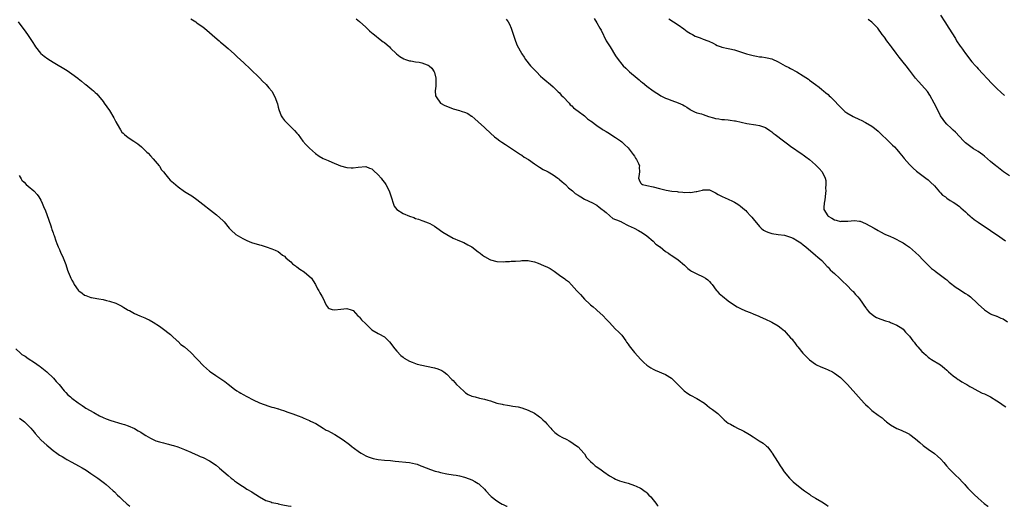
# Model space of a CAD drawing. Units: inches. Extents: x 2523000 to 2526000, y 1551000 to 1554000.
# Drawn here: x 2524350 to 2524665, y 1551000 to 1551156 of the extents above; entities that cross this region are included whole.
import ezdxf

# ---------------------------------------------------------------- set-up
doc = ezdxf.new("R2010")
doc.units = ezdxf.units.IN
doc.header["$MEASUREMENT"] = 0
doc.layers.add('LD25231551_10ft', color=132, linetype='Continuous')

msp = doc.modelspace()

# ---------------------------------------------------------------- linework, layer by layer
at = {"layer": 'LD25231551_10ft'}
for points, elevation in [([(2524349.8, 1551155), (2524351, 1551153.47), (2524352.04, 1551152.04), (2524353, 1551150.68), (2524354.45, 1551148.45), (2524355, 1551147.57), (2524355.37, 1551147), (2524356.94, 1551145), (2524357, 1551144.94), (2524358.06, 1551144.06), (2524359.24, 1551143.24), (2524361, 1551142.15), (2524365.47, 1551139.47), (2524367, 1551138.44), (2524368.86, 1551137), (2524369, 1551136.87), (2524370.05, 1551136.05), (2524371, 1551135.24), (2524371.4, 1551135), (2524373.38, 1551133.38), (2524373.9, 1551133), (2524374.45, 1551132.45), (2524375, 1551131.98), (2524377, 1551129.53), (2524377.36, 1551129), (2524379, 1551126.7), (2524380.37, 1551124.37), (2524381.03, 1551123), (2524382.17, 1551121), (2524382.5, 1551120.5), (2524383, 1551119.79), (2524383.38, 1551119.38), (2524383.78, 1551119), (2524385, 1551117.99), (2524386.84, 1551116.84), (2524388.04, 1551116.04), (2524389.3, 1551115), (2524391, 1551113.39), (2524391.38, 1551113), (2524392.13, 1551112.13), (2524393, 1551111.2), (2524394.9, 1551109), (2524395, 1551108.86), (2524395.69, 1551107.69), (2524396.31, 1551107), (2524397, 1551106.1), (2524397.91, 1551105), (2524398.42, 1551104.42), (2524399, 1551103.97), (2524399.48, 1551103.48), (2524401, 1551102.22), (2524403, 1551100.73), (2524404.1, 1551100.1), (2524405.33, 1551099.33), (2524407, 1551098.2), (2524413.3, 1551093.3), (2524414.37, 1551092.37), (2524415.39, 1551091.39), (2524415.73, 1551091), (2524417.33, 1551089), (2524418.14, 1551088.14), (2524419.19, 1551087.19), (2524419.46, 1551087), (2524421.67, 1551085.67), (2524423, 1551085.09), (2524424.48, 1551084.48), (2524427, 1551083.67), (2524427.54, 1551083.54), (2524429.2, 1551083), (2524431, 1551082.39), (2524432.04, 1551081.96), (2524433, 1551081.54), (2524433.65, 1551081), (2524434.4, 1551080.4), (2524435, 1551080.04), (2524435.5, 1551079.5), (2524436.04, 1551079), (2524437, 1551078.19), (2524437.62, 1551077.62), (2524438.52, 1551077), (2524438.76, 1551076.76), (2524439, 1551076.6), (2524439.91, 1551075.91), (2524441.37, 1551075), (2524443.62, 1551073), (2524444.17, 1551072.17), (2524444.97, 1551071), (2524445.62, 1551069.62), (2524446.02, 1551069), (2524446.35, 1551068.35), (2524447, 1551067.2), (2524447.06, 1551067.06), (2524447.11, 1551067), (2524447.25, 1551066.75), (2524448.37, 1551064.37), (2524449, 1551063.52), (2524449.27, 1551063.27), (2524450.26, 1551063), (2524451, 1551062.83), (2524453, 1551063.08), (2524455, 1551063.29), (2524455.24, 1551063.24), (2524456.02, 1551063), (2524457, 1551062.66), (2524458.52, 1551061), (2524458.76, 1551060.75), (2524459, 1551060.57), (2524459.7, 1551059.71), (2524461, 1551058.35), (2524463, 1551056.46), (2524465, 1551055.31), (2524465.22, 1551055.22), (2524467, 1551054.26), (2524468.31, 1551053), (2524468.65, 1551052.65), (2524470.36, 1551050.36), (2524471, 1551049.63), (2524472.26, 1551048.26), (2524473, 1551047.68), (2524473.37, 1551047.37), (2524475, 1551046.44), (2524475.85, 1551046.15), (2524477, 1551045.66), (2524477.5, 1551045.5), (2524479, 1551045.17), (2524482.47, 1551044.47), (2524483, 1551044.3), (2524484.05, 1551044.05), (2524485.42, 1551043.42), (2524485.99, 1551043), (2524487, 1551042.31), (2524488.61, 1551040.61), (2524489, 1551040.25), (2524489.57, 1551039.57), (2524490.09, 1551039), (2524491, 1551038.08), (2524492.6, 1551036.6), (2524493, 1551036.32), (2524493.83, 1551035.83), (2524495, 1551035.28), (2524496.09, 1551035), (2524497.38, 1551034.62), (2524499, 1551034.29), (2524500.05, 1551033.95), (2524501, 1551033.71), (2524503, 1551033.05), (2524504.65, 1551032.65), (2524505, 1551032.55), (2524506.36, 1551032.36), (2524507, 1551032.22), (2524508.1, 1551032.1), (2524509.79, 1551031.79), (2524511, 1551031.51), (2524513, 1551030.77), (2524515, 1551029.76), (2524516.22, 1551029), (2524516.67, 1551028.67), (2524517, 1551028.45), (2524517.72, 1551027.72), (2524518.46, 1551027), (2524519, 1551026.43), (2524520.24, 1551025), (2524520.57, 1551024.57), (2524521, 1551024.19), (2524521.58, 1551023.58), (2524522.42, 1551023), (2524523, 1551022.58), (2524523.83, 1551022.17), (2524525.34, 1551021.34), (2524526.09, 1551021), (2524527, 1551020.46), (2524527.83, 1551019.83), (2524529.04, 1551019), (2524530.82, 1551017), (2524531, 1551016.75), (2524531.67, 1551015.67), (2524532.32, 1551015), (2524533, 1551014.36), (2524533.66, 1551013.66), (2524534.48, 1551013), (2524534.79, 1551012.79), (2524535.95, 1551011.95), (2524537.22, 1551011), (2524539, 1551009.78), (2524540.4, 1551009), (2524541, 1551008.68), (2524542.2, 1551008.2), (2524543, 1551007.96), (2524543.72, 1551007.72), (2524545, 1551007.37), (2524547, 1551006.71), (2524547.58, 1551006.42), (2524549, 1551005.76), (2524549.47, 1551005.47), (2524550.15, 1551005), (2524550.62, 1551004.62), (2524551, 1551004.29), (2524551.61, 1551003.61), (2524552.23, 1551003), (2524553, 1551002.08), (2524553.88, 1551001), (2524554.32, 1551000.32), (2524554.59, 1551000)], 7070), ([(2524405, 1551156.02), (2524406.64, 1551155), (2524407, 1551154.76), (2524409, 1551153.32), (2524409.42, 1551153), (2524413.49, 1551149.49), (2524414.09, 1551149), (2524414.58, 1551148.58), (2524415, 1551148.25), (2524415.65, 1551147.65), (2524417, 1551146.5), (2524419, 1551144.69), (2524419.87, 1551143.87), (2524421.97, 1551141.97), (2524424.04, 1551140.04), (2524427.09, 1551137), (2524428.02, 1551136.02), (2524429, 1551135.15), (2524429.14, 1551135), (2524429.97, 1551133.97), (2524431, 1551132.83), (2524431.92, 1551131), (2524432.78, 1551128.78), (2524433, 1551127.79), (2524433.16, 1551127), (2524433.91, 1551125), (2524434.36, 1551124.36), (2524435, 1551123.47), (2524435.41, 1551123), (2524437, 1551121.42), (2524437.49, 1551121), (2524438.26, 1551120.26), (2524439, 1551119.42), (2524439.21, 1551119.21), (2524439.39, 1551119), (2524440.9, 1551116.9), (2524441.82, 1551115.82), (2524442.6, 1551115), (2524443, 1551114.63), (2524444.94, 1551112.94), (2524446.1, 1551112.1), (2524447.36, 1551111.36), (2524449, 1551110.66), (2524450.18, 1551110.18), (2524452.99, 1551109.01), (2524455, 1551108.41), (2524456.37, 1551108.37), (2524457, 1551108.32), (2524458.59, 1551108.59), (2524461, 1551108.8), (2524462.25, 1551108.25), (2524463, 1551107.97), (2524463.47, 1551107.47), (2524465, 1551106.12), (2524465.93, 1551105), (2524466.4, 1551104.4), (2524467, 1551103.65), (2524467.47, 1551103), (2524468.51, 1551101), (2524468.62, 1551100.62), (2524469.31, 1551098.69), (2524469.79, 1551097), (2524470.09, 1551096.09), (2524470.97, 1551094.97), (2524473, 1551093.66), (2524475, 1551092.85), (2524476.41, 1551092.41), (2524477, 1551092.13), (2524477.87, 1551091.87), (2524479, 1551091.47), (2524479.33, 1551091.33), (2524481, 1551090.76), (2524481.52, 1551090.48), (2524483, 1551089.65), (2524484.55, 1551088.55), (2524485, 1551088.27), (2524485.74, 1551087.74), (2524487, 1551086.95), (2524489, 1551085.86), (2524491.03, 1551085), (2524492.39, 1551084.39), (2524493.73, 1551083.73), (2524495, 1551083), (2524497, 1551081.45), (2524497.63, 1551081), (2524498.41, 1551080.41), (2524499, 1551079.92), (2524500.75, 1551079), (2524501, 1551078.89), (2524503, 1551078.4), (2524505, 1551078.23), (2524505.7, 1551078.3), (2524507, 1551078.3), (2524507.57, 1551078.43), (2524509, 1551078.47), (2524510.56, 1551078.56), (2524511, 1551078.65), (2524511.32, 1551078.68), (2524513, 1551078.65), (2524513.4, 1551078.6), (2524515, 1551078.23), (2524516.16, 1551077.84), (2524517, 1551077.5), (2524518.15, 1551077), (2524519, 1551076.61), (2524520.07, 1551076.07), (2524521, 1551075.45), (2524521.29, 1551075.29), (2524523, 1551073.99), (2524524.77, 1551072.77), (2524525, 1551072.58), (2524525.9, 1551071.9), (2524526.91, 1551070.91), (2524528.54, 1551069), (2524529, 1551068.5), (2524529.74, 1551067.74), (2524530.34, 1551067), (2524531, 1551066.34), (2524532.7, 1551064.7), (2524533, 1551064.44), (2524533.82, 1551063.82), (2524534.75, 1551063), (2524535, 1551062.75), (2524536.99, 1551061), (2524537.92, 1551059.92), (2524538.85, 1551059), (2524539, 1551058.82), (2524540.85, 1551056.85), (2524541, 1551056.74), (2524541.86, 1551055.86), (2524542.77, 1551055), (2524543, 1551054.75), (2524544.22, 1551053), (2524544.52, 1551052.52), (2524545, 1551051.85), (2524545.33, 1551051.33), (2524547, 1551049.25), (2524548.08, 1551048.08), (2524549, 1551047.13), (2524550.07, 1551046.07), (2524551, 1551045.19), (2524551.25, 1551045), (2524552.3, 1551044.3), (2524553, 1551043.91), (2524553.6, 1551043.6), (2524557, 1551042.15), (2524558.86, 1551041), (2524559, 1551040.9), (2524559.98, 1551039.98), (2524562.95, 1551036.95), (2524564.15, 1551036.15), (2524565, 1551035.6), (2524567, 1551034.55), (2524569.39, 1551033), (2524570.28, 1551032.28), (2524571, 1551031.62), (2524571.38, 1551031.38), (2524571.95, 1551031), (2524573.67, 1551029.67), (2524575, 1551028.46), (2524575.68, 1551027.68), (2524576.48, 1551027), (2524577, 1551026.63), (2524577.76, 1551026.24), (2524579, 1551025.49), (2524579.96, 1551025), (2524580.67, 1551024.67), (2524581, 1551024.54), (2524582.02, 1551024.02), (2524583.33, 1551023.33), (2524583.87, 1551023), (2524585, 1551022.24), (2524586.93, 1551021), (2524588.16, 1551020.16), (2524589.28, 1551019.28), (2524589.56, 1551019), (2524591, 1551017.17), (2524591.12, 1551017), (2524591.82, 1551015.82), (2524593, 1551014.01), (2524593.62, 1551013), (2524594.19, 1551012.19), (2524594.91, 1551011), (2524596.61, 1551009), (2524597.84, 1551007.84), (2524599, 1551006.85), (2524601, 1551005.32), (2524601.46, 1551005), (2524603, 1551003.86), (2524603.51, 1551003.51), (2524605, 1551002.59), (2524607, 1551001.46), (2524608.46, 1551000.46), (2524609, 1551000)], 7080), ([(2524457.99, 1551155.99), (2524459, 1551155.15), (2524461, 1551153.34), (2524462.21, 1551152.21), (2524463, 1551151.57), (2524463.3, 1551151.3), (2524466.22, 1551149), (2524466.65, 1551148.65), (2524467, 1551148.41), (2524468.63, 1551147), (2524469, 1551146.66), (2524470.84, 1551144.84), (2524471.94, 1551143.94), (2524473.2, 1551143.2), (2524473.76, 1551143), (2524475, 1551142.61), (2524475.45, 1551142.55), (2524477, 1551142.26), (2524478.1, 1551142.1), (2524479, 1551141.93), (2524480.71, 1551141.29), (2524481, 1551141.21), (2524481.29, 1551141), (2524482.2, 1551140.2), (2524482.94, 1551139), (2524483, 1551138.82), (2524483.48, 1551137), (2524483.47, 1551135.47), (2524483.49, 1551134.51), (2524483.29, 1551133), (2524483.38, 1551131.38), (2524483.51, 1551131), (2524485, 1551129.05), (2524486.29, 1551128.29), (2524487.69, 1551127.69), (2524489, 1551127.23), (2524491, 1551126.65), (2524491.57, 1551126.43), (2524493, 1551125.98), (2524493.7, 1551125.7), (2524494.89, 1551124.89), (2524495, 1551124.81), (2524495.97, 1551123.97), (2524497.03, 1551123), (2524499, 1551121.28), (2524499.29, 1551121), (2524501, 1551119.47), (2524502.28, 1551118.28), (2524503, 1551117.7), (2524503.93, 1551117), (2524504.55, 1551116.55), (2524505.76, 1551115.76), (2524507.02, 1551114.98), (2524509, 1551113.68), (2524510.57, 1551112.57), (2524511, 1551112.34), (2524511.77, 1551111.77), (2524513.06, 1551111), (2524515, 1551109.62), (2524515.99, 1551109), (2524516.58, 1551108.58), (2524517.84, 1551107.84), (2524519, 1551107.25), (2524519.4, 1551107), (2524521, 1551106.07), (2524522.51, 1551105), (2524522.78, 1551104.78), (2524523, 1551104.63), (2524523.86, 1551103.86), (2524524.95, 1551103), (2524525.94, 1551101.94), (2524527.19, 1551101), (2524528.09, 1551100.09), (2524529, 1551099.54), (2524529.31, 1551099.31), (2524529.9, 1551099), (2524531, 1551098.32), (2524532.25, 1551097.75), (2524533.81, 1551097), (2524534.58, 1551096.58), (2524535, 1551096.39), (2524535.71, 1551095.71), (2524536.69, 1551095), (2524537, 1551094.79), (2524538, 1551094), (2524539.18, 1551093), (2524540.15, 1551092.15), (2524541, 1551091.84), (2524541.54, 1551091.54), (2524542.84, 1551091), (2524543, 1551090.91), (2524545, 1551089.88), (2524546.88, 1551089), (2524548.27, 1551088.27), (2524549.56, 1551087.56), (2524551, 1551086.61), (2524553, 1551084.87), (2524553.88, 1551083.88), (2524555, 1551083.14), (2524555.08, 1551083.08), (2524555.22, 1551083), (2524557, 1551081.59), (2524557.94, 1551081), (2524558.52, 1551080.52), (2524559, 1551080.22), (2524559.7, 1551079.7), (2524560.85, 1551079), (2524561, 1551078.89), (2524563, 1551077.16), (2524564.07, 1551076.07), (2524565, 1551075.44), (2524565.25, 1551075.25), (2524567, 1551074.35), (2524569, 1551073.43), (2524569.71, 1551073), (2524570.45, 1551072.45), (2524571, 1551071.93), (2524571.46, 1551071.46), (2524571.88, 1551071), (2524573.2, 1551069.2), (2524573.41, 1551069), (2524574.15, 1551068.15), (2524575.22, 1551067.22), (2524577, 1551065.77), (2524579, 1551064.32), (2524579.84, 1551063.84), (2524581, 1551063.26), (2524582.55, 1551062.55), (2524584.02, 1551061.98), (2524585, 1551061.55), (2524586.8, 1551060.8), (2524587, 1551060.75), (2524588.18, 1551060.18), (2524589, 1551059.86), (2524590.77, 1551059), (2524591, 1551058.89), (2524593, 1551057.75), (2524594, 1551057), (2524595, 1551056.11), (2524595.56, 1551055.56), (2524597, 1551053.9), (2524597.44, 1551053.44), (2524597.77, 1551053), (2524598.35, 1551052.35), (2524599, 1551051.39), (2524599.18, 1551051.18), (2524599.3, 1551051), (2524600.91, 1551049), (2524601.98, 1551047.98), (2524603, 1551046.91), (2524605, 1551045.49), (2524605.31, 1551045.31), (2524606.66, 1551044.66), (2524608.07, 1551044.07), (2524609, 1551043.7), (2524610.38, 1551043), (2524611, 1551042.66), (2524613, 1551041.19), (2524613.22, 1551041), (2524615.24, 1551039), (2524618.74, 1551035), (2524620.55, 1551033), (2524621, 1551032.55), (2524621.81, 1551031.81), (2524622.62, 1551031), (2524623, 1551030.67), (2524625, 1551029.13), (2524626.28, 1551028.28), (2524627, 1551027.55), (2524627.33, 1551027.33), (2524627.68, 1551027), (2524629, 1551026.1), (2524631, 1551024.95), (2524632.37, 1551024.37), (2524633, 1551024.07), (2524633.73, 1551023.73), (2524635, 1551023.08), (2524635.11, 1551023), (2524637, 1551021.64), (2524638.39, 1551020.39), (2524639.45, 1551019.45), (2524641, 1551018.31), (2524643, 1551016.91), (2524644.03, 1551016.03), (2524645.04, 1551015.04), (2524646, 1551014), (2524646.92, 1551012.92), (2524647.88, 1551011.88), (2524649, 1551010.75), (2524649.89, 1551009.89), (2524650.87, 1551009), (2524651, 1551008.84), (2524651.88, 1551007.88), (2524652.72, 1551007), (2524653, 1551006.64), (2524653.76, 1551005.76), (2524654.78, 1551004.78), (2524655.76, 1551003.76), (2524657, 1551002.63), (2524658.95, 1551000.95), (2524660.08, 1551000.08), (2524660.18, 1551000)], 7090), ([(2524505.94, 1551155.94), (2524506.63, 1551155), (2524507, 1551154.32), (2524507.61, 1551153), (2524508.9, 1551148.9), (2524509.48, 1551147.48), (2524510.85, 1551145), (2524511, 1551144.77), (2524511.72, 1551143.72), (2524512.17, 1551143), (2524513.74, 1551141), (2524514.37, 1551140.37), (2524515, 1551139.66), (2524515.34, 1551139.34), (2524515.63, 1551139), (2524517, 1551137.67), (2524517.74, 1551137), (2524519, 1551135.91), (2524519.51, 1551135.51), (2524520.14, 1551135), (2524521, 1551134.25), (2524522.33, 1551133), (2524522.65, 1551132.65), (2524523, 1551132.31), (2524523.6, 1551131.6), (2524524.23, 1551131), (2524526.1, 1551129), (2524526.49, 1551128.49), (2524527, 1551128.12), (2524527.52, 1551127.52), (2524528.28, 1551127), (2524529, 1551126.45), (2524531, 1551125.01), (2524532.03, 1551124.03), (2524533, 1551123.41), (2524533.21, 1551123.21), (2524535, 1551121.89), (2524536.68, 1551120.68), (2524537, 1551120.51), (2524537.92, 1551119.92), (2524539, 1551119.28), (2524539.51, 1551119), (2524541, 1551118.07), (2524541.64, 1551117.64), (2524542.54, 1551117), (2524543, 1551116.62), (2524543.78, 1551115.78), (2524545, 1551114.69), (2524546.27, 1551113), (2524546.58, 1551112.58), (2524547, 1551112.07), (2524547.39, 1551111.39), (2524547.67, 1551111), (2524548.33, 1551109.67), (2524548.59, 1551109), (2524548.52, 1551108.52), (2524548.67, 1551107), (2524548.47, 1551105.53), (2524548.29, 1551105), (2524548.5, 1551104.5), (2524549, 1551103.51), (2524549.23, 1551103.23), (2524549.58, 1551103), (2524551, 1551102.63), (2524553, 1551102.28), (2524555, 1551101.74), (2524557.13, 1551101.13), (2524559, 1551100.84), (2524560.7, 1551100.7), (2524561, 1551100.63), (2524562.55, 1551100.55), (2524563, 1551100.47), (2524564.51, 1551100.51), (2524565, 1551100.45), (2524566.78, 1551100.78), (2524567, 1551100.78), (2524567.87, 1551101), (2524568.81, 1551101.19), (2524569, 1551101.3), (2524570.74, 1551101.26), (2524571, 1551101.31), (2524571.64, 1551101), (2524572.53, 1551100.53), (2524573, 1551100.34), (2524573.8, 1551099.8), (2524575.14, 1551099.14), (2524577, 1551098.28), (2524578.39, 1551097.61), (2524579, 1551097.33), (2524579.61, 1551097), (2524580.43, 1551096.43), (2524581, 1551096.01), (2524582.26, 1551095), (2524582.62, 1551094.62), (2524583, 1551094.28), (2524584.19, 1551093), (2524584.55, 1551092.55), (2524585, 1551092.02), (2524587, 1551089.57), (2524587.59, 1551089), (2524588.37, 1551088.37), (2524589, 1551088.03), (2524589.73, 1551087.73), (2524591, 1551087.32), (2524593, 1551087.02), (2524595, 1551086.78), (2524595.34, 1551086.66), (2524597, 1551086.18), (2524597.8, 1551085.8), (2524599.21, 1551085), (2524600.28, 1551084.28), (2524601, 1551083.69), (2524601.9, 1551083), (2524605, 1551080.38), (2524605.7, 1551079.7), (2524607, 1551078.65), (2524608.74, 1551076.74), (2524609, 1551076.53), (2524609.64, 1551075.64), (2524610.41, 1551075), (2524611, 1551074.46), (2524612.67, 1551073), (2524612.82, 1551072.82), (2524613, 1551072.69), (2524613.79, 1551071.79), (2524614.76, 1551071), (2524614.86, 1551070.86), (2524615, 1551070.75), (2524616.74, 1551069), (2524616.86, 1551068.86), (2524617, 1551068.73), (2524617.78, 1551067.79), (2524618.54, 1551067), (2524619, 1551066.43), (2524620.01, 1551065), (2524620.41, 1551064.41), (2524621, 1551063.61), (2524621.24, 1551063.24), (2524621.42, 1551063), (2524622.13, 1551062.13), (2524623, 1551061.46), (2524623.64, 1551061), (2524624.47, 1551060.47), (2524625.86, 1551059.86), (2524627.35, 1551059.35), (2524628.59, 1551059), (2524629, 1551058.84), (2524631, 1551057.95), (2524632.57, 1551057), (2524633, 1551056.66), (2524633.77, 1551055.77), (2524634.53, 1551055), (2524635, 1551054.45), (2524636.11, 1551053), (2524636.49, 1551052.49), (2524637, 1551051.87), (2524637.39, 1551051.39), (2524637.76, 1551051), (2524639, 1551049.55), (2524639.59, 1551049), (2524640.33, 1551048.33), (2524641, 1551047.76), (2524641.44, 1551047.44), (2524642.12, 1551047), (2524645, 1551045.25), (2524646.24, 1551044.24), (2524647, 1551043.54), (2524647.26, 1551043.26), (2524647.54, 1551043), (2524649, 1551041.76), (2524650.11, 1551041), (2524650.62, 1551040.62), (2524651, 1551040.4), (2524651.81, 1551039.81), (2524653, 1551039.22), (2524653.13, 1551039.13), (2524653.36, 1551039), (2524654.33, 1551038.33), (2524655, 1551038.03), (2524656.96, 1551037), (2524658.26, 1551036.26), (2524659, 1551035.96), (2524659.64, 1551035.64), (2524661, 1551034.99), (2524663, 1551033.75), (2524664.15, 1551033), (2524664.64, 1551032.64), (2524665, 1551032.42), (2524665.83, 1551031.83)], 7100), ([(2524534.09, 1551156.09), (2524535, 1551154.73), (2524535.98, 1551153), (2524536.36, 1551152.36), (2524537.99, 1551149), (2524539.2, 1551147), (2524541, 1551144.17), (2524541.83, 1551143), (2524543, 1551141.46), (2524543.42, 1551141), (2524544.24, 1551140.24), (2524545, 1551139.44), (2524545.47, 1551139), (2524547.91, 1551137), (2524548.53, 1551136.53), (2524549, 1551136.11), (2524549.63, 1551135.63), (2524551, 1551134.47), (2524553, 1551132.95), (2524554.17, 1551132.17), (2524555, 1551131.64), (2524555.41, 1551131.41), (2524557, 1551130.6), (2524557.64, 1551130.36), (2524559, 1551129.82), (2524561, 1551129.15), (2524562.49, 1551128.49), (2524563, 1551128.2), (2524563.75, 1551127.75), (2524564.81, 1551127), (2524565, 1551126.89), (2524566.25, 1551126.25), (2524567, 1551125.97), (2524568.44, 1551125.56), (2524569, 1551125.35), (2524570.76, 1551124.76), (2524572.31, 1551124.31), (2524573, 1551124.13), (2524574.02, 1551124.02), (2524575, 1551123.84), (2524575.83, 1551123.83), (2524577, 1551123.65), (2524577.61, 1551123.61), (2524579, 1551123.36), (2524579.33, 1551123.33), (2524583, 1551122.54), (2524585.91, 1551122.09), (2524587, 1551121.89), (2524589, 1551121.19), (2524590.3, 1551120.3), (2524591, 1551119.86), (2524591.46, 1551119.46), (2524592.04, 1551119), (2524594.77, 1551117), (2524596.03, 1551116.03), (2524597, 1551115.3), (2524600.69, 1551112.69), (2524601, 1551112.51), (2524601.84, 1551111.84), (2524603, 1551111.02), (2524605, 1551109.26), (2524605.28, 1551109), (2524606.1, 1551108.1), (2524607.07, 1551107), (2524608.03, 1551105), (2524608.22, 1551104.22), (2524608.28, 1551103), (2524608.19, 1551101.81), (2524608.24, 1551101), (2524608.17, 1551100.17), (2524608.05, 1551099), (2524607.96, 1551098.04), (2524607.74, 1551097), (2524607.61, 1551095.61), (2524607.66, 1551095), (2524608.86, 1551093), (2524609, 1551092.89), (2524610.22, 1551092.22), (2524611, 1551091.68), (2524611.56, 1551091.56), (2524613, 1551091.2), (2524613.21, 1551091.21), (2524615, 1551091.24), (2524615.3, 1551091.3), (2524617.42, 1551091.42), (2524619, 1551091.25), (2524619.21, 1551091.21), (2524621, 1551090.52), (2524623.72, 1551089), (2524625, 1551088.23), (2524625.79, 1551087.79), (2524627.12, 1551087.12), (2524629, 1551086.31), (2524629.87, 1551085.87), (2524631, 1551085.4), (2524631.72, 1551085), (2524633, 1551084.33), (2524633.81, 1551083.81), (2524635, 1551082.98), (2524637, 1551081.23), (2524638.12, 1551080.12), (2524639.22, 1551079), (2524642.11, 1551076.11), (2524643, 1551075.42), (2524643.22, 1551075.22), (2524646.27, 1551073), (2524646.67, 1551072.67), (2524647, 1551072.44), (2524647.78, 1551071.78), (2524650.01, 1551070.01), (2524651, 1551069.36), (2524652.46, 1551068.46), (2524653, 1551068.08), (2524653.67, 1551067.67), (2524654.52, 1551067), (2524656.69, 1551065), (2524657, 1551064.68), (2524659, 1551062.91), (2524661, 1551061.65), (2524661.42, 1551061.42), (2524662.64, 1551061), (2524662.9, 1551060.9), (2524663, 1551060.88), (2524664.26, 1551060.26), (2524665, 1551059.98), (2524666.41, 1551059)], 7110), ([(2524557.98, 1551155.98), (2524561, 1551154.12), (2524562.83, 1551152.83), (2524563.94, 1551151.94), (2524565, 1551151.32), (2524565.18, 1551151.18), (2524565.6, 1551151), (2524566.48, 1551150.48), (2524568.06, 1551149.94), (2524569, 1551149.55), (2524570.48, 1551149), (2524570.84, 1551148.84), (2524572.21, 1551148.21), (2524573, 1551147.75), (2524573.52, 1551147.52), (2524574.78, 1551147), (2524575, 1551146.92), (2524577, 1551146.52), (2524577.57, 1551146.43), (2524579, 1551146.13), (2524581, 1551145.49), (2524582.83, 1551144.83), (2524585, 1551144.25), (2524586.1, 1551144.1), (2524587, 1551143.89), (2524587.82, 1551143.82), (2524589, 1551143.61), (2524589.52, 1551143.52), (2524591, 1551143.18), (2524593, 1551142.3), (2524595.26, 1551141), (2524596.39, 1551140.39), (2524597, 1551140.11), (2524599, 1551139.07), (2524601, 1551137.82), (2524602.67, 1551136.67), (2524603, 1551136.4), (2524604.96, 1551135), (2524606.1, 1551134.1), (2524607, 1551133.44), (2524607.52, 1551133), (2524608.3, 1551132.3), (2524609, 1551131.74), (2524609.36, 1551131.36), (2524609.75, 1551131), (2524610.37, 1551130.37), (2524611, 1551129.8), (2524612.34, 1551128.34), (2524613.34, 1551127.34), (2524613.73, 1551127), (2524614.39, 1551126.39), (2524615, 1551125.93), (2524617, 1551124.77), (2524619, 1551123.84), (2524619.55, 1551123.55), (2524621, 1551122.86), (2524623, 1551121.65), (2524623.87, 1551121), (2524625, 1551120.07), (2524629, 1551116.22), (2524629.6, 1551115.6), (2524630.22, 1551115), (2524631, 1551114.17), (2524632, 1551113), (2524633, 1551111.77), (2524633.34, 1551111.34), (2524635, 1551109.39), (2524636.18, 1551108.18), (2524637.25, 1551107.25), (2524639, 1551105.93), (2524640.28, 1551105), (2524641, 1551104.45), (2524641.73, 1551103.74), (2524643, 1551102.55), (2524644.64, 1551100.64), (2524645, 1551100.36), (2524645.62, 1551099.62), (2524646.51, 1551099), (2524647, 1551098.61), (2524648.09, 1551097.91), (2524649, 1551097.29), (2524649.52, 1551097), (2524651, 1551095.95), (2524651.52, 1551095.52), (2524653, 1551094.25), (2524653.62, 1551093.62), (2524654.33, 1551093), (2524654.67, 1551092.67), (2524655, 1551092.43), (2524655.77, 1551091.77), (2524657, 1551090.89), (2524659, 1551089.54), (2524659.86, 1551089), (2524661, 1551088.22), (2524661.75, 1551087.75), (2524662.91, 1551087), (2524665.8, 1551085)], 7120), ([(2524667, 1551105.74), (2524665.15, 1551107), (2524663, 1551108.8), (2524662.72, 1551109), (2524661, 1551110.37), (2524659, 1551112.04), (2524658.5, 1551112.5), (2524657, 1551113.56), (2524655.56, 1551114.44), (2524654.69, 1551115), (2524653, 1551116.3), (2524652.65, 1551116.65), (2524652.27, 1551117), (2524651, 1551118.31), (2524649.75, 1551119.75), (2524649, 1551120.37), (2524648.71, 1551120.71), (2524648.38, 1551121), (2524647, 1551122.28), (2524646.35, 1551123), (2524645.81, 1551123.81), (2524644.96, 1551125), (2524643.66, 1551127.66), (2524642.97, 1551128.97), (2524641.55, 1551131.55), (2524640.75, 1551132.75), (2524639, 1551134.82), (2524637.95, 1551135.95), (2524637, 1551137.01), (2524635, 1551139.6), (2524633.94, 1551141), (2524633, 1551142.19), (2524631.74, 1551143.74), (2524630.78, 1551145), (2524629.29, 1551147), (2524629, 1551147.43), (2524627.77, 1551149), (2524627, 1551150.11), (2524626.33, 1551151), (2524624.89, 1551153), (2524623, 1551154.96), (2524621.81, 1551155.81)], 7130), ([(2524645, 1551157.19), (2524646.34, 1551155), (2524647.59, 1551153), (2524649.71, 1551149.71), (2524650.13, 1551149), (2524651.28, 1551147.28), (2524651.44, 1551147), (2524652.91, 1551144.91), (2524655, 1551142.28), (2524656.16, 1551141), (2524656.54, 1551140.54), (2524657, 1551140.01), (2524661.36, 1551135.36), (2524662.35, 1551134.35), (2524663, 1551133.71), (2524664.4, 1551132.4), (2524665.46, 1551131.46)], 7140), ([(2524350.15, 1551105.85), (2524350.75, 1551104.75), (2524351, 1551104.39), (2524351.7, 1551103.7), (2524352.39, 1551103), (2524353, 1551102.41), (2524354.79, 1551101), (2524354.9, 1551100.9), (2524355.84, 1551099.84), (2524356.45, 1551099), (2524357, 1551097.98), (2524357.49, 1551097), (2524357.93, 1551095.93), (2524358.54, 1551094.54), (2524359, 1551093.44), (2524360.27, 1551089.73), (2524360.5, 1551089), (2524360.59, 1551088.59), (2524361, 1551087.54), (2524361.13, 1551087.13), (2524361.33, 1551086.67), (2524361.87, 1551085), (2524362.12, 1551084.12), (2524362.61, 1551083), (2524363, 1551082.18), (2524363.49, 1551081), (2524364.01, 1551080.01), (2524364.41, 1551079), (2524365, 1551077.42), (2524365.56, 1551075.56), (2524365.78, 1551075), (2524366.41, 1551073.59), (2524366.66, 1551073), (2524367, 1551072.32), (2524367.48, 1551071.48), (2524367.73, 1551071), (2524369, 1551069.19), (2524369.17, 1551069), (2524370.22, 1551068.22), (2524371, 1551067.62), (2524371.46, 1551067.46), (2524372.55, 1551067), (2524373, 1551066.84), (2524373.21, 1551066.79), (2524375, 1551066.53), (2524375.59, 1551066.41), (2524377, 1551066.18), (2524378.11, 1551065.89), (2524379, 1551065.68), (2524381, 1551065.01), (2524382.33, 1551064.33), (2524383, 1551064.01), (2524383.61, 1551063.61), (2524384.71, 1551063), (2524385, 1551062.82), (2524385.37, 1551062.63), (2524387, 1551061.72), (2524388.73, 1551061), (2524390.3, 1551060.3), (2524391, 1551060.01), (2524391.68, 1551059.68), (2524393, 1551058.98), (2524395, 1551057.63), (2524395.9, 1551057), (2524398.56, 1551055), (2524399, 1551054.61), (2524400.7, 1551053), (2524400.84, 1551052.84), (2524401, 1551052.73), (2524401.82, 1551051.82), (2524403, 1551051), (2524405, 1551049.23), (2524407, 1551047.18), (2524407.15, 1551047), (2524409.05, 1551045), (2524410.06, 1551044.06), (2524411, 1551043.29), (2524411.38, 1551043), (2524413, 1551041.86), (2524415, 1551040.57), (2524415.89, 1551039.89), (2524417, 1551039.09), (2524419, 1551037.51), (2524419.73, 1551037), (2524420.51, 1551036.51), (2524421, 1551036.21), (2524421.81, 1551035.81), (2524423, 1551035.13), (2524425, 1551034.1), (2524427, 1551033.15), (2524428.53, 1551032.53), (2524430.03, 1551032.03), (2524431, 1551031.74), (2524431.61, 1551031.61), (2524433, 1551031.17), (2524433.15, 1551031.15), (2524433.69, 1551031), (2524435, 1551030.53), (2524435.79, 1551030.21), (2524437.64, 1551029.64), (2524439.39, 1551029), (2524440.52, 1551028.52), (2524441, 1551028.35), (2524441.92, 1551027.92), (2524443, 1551027.51), (2524443.3, 1551027.3), (2524445, 1551026.48), (2524446.26, 1551025.74), (2524447.43, 1551025), (2524448.38, 1551024.38), (2524449, 1551024.11), (2524449.7, 1551023.7), (2524451.11, 1551023), (2524453.52, 1551021.52), (2524454.2, 1551021), (2524454.68, 1551020.68), (2524455, 1551020.41), (2524455.82, 1551019.82), (2524456.7, 1551019), (2524457, 1551018.77), (2524459, 1551017.3), (2524459.51, 1551017), (2524461, 1551016.2), (2524461.84, 1551015.84), (2524463.35, 1551015.35), (2524465.03, 1551015.03), (2524467, 1551014.81), (2524469, 1551014.64), (2524470.47, 1551014.47), (2524471.63, 1551014.37), (2524473.87, 1551014.13), (2524475, 1551014.04), (2524477, 1551013.64), (2524477.45, 1551013.45), (2524478.65, 1551013), (2524479, 1551012.89), (2524480.34, 1551012.34), (2524481.79, 1551011.79), (2524483.28, 1551011.28), (2524484.29, 1551011), (2524485, 1551010.81), (2524487, 1551010.36), (2524489, 1551010.04), (2524489.93, 1551009.93), (2524491, 1551009.75), (2524492.68, 1551009.32), (2524493, 1551009.26), (2524495, 1551008.46), (2524495.95, 1551007.95), (2524497, 1551007.31), (2524497.18, 1551007.18), (2524497.39, 1551007), (2524499, 1551005.49), (2524499.47, 1551005), (2524501, 1551003.31), (2524501.16, 1551003.16), (2524503, 1551001.7), (2524504.2, 1551001), (2524504.73, 1551000.73), (2524505, 1551000.57), (2524506.09, 1551000.09), (2524506.26, 1551000)], 7060), ([(2524349, 1551050.36), (2524350.5, 1551049), (2524350.79, 1551048.79), (2524351, 1551048.62), (2524352.01, 1551048.01), (2524353, 1551047.32), (2524355, 1551046.02), (2524356.46, 1551045), (2524356.78, 1551044.78), (2524359, 1551043.01), (2524361.12, 1551041), (2524361.98, 1551039.98), (2524362.89, 1551039), (2524364.48, 1551037), (2524364.73, 1551036.73), (2524365, 1551036.47), (2524365.69, 1551035.69), (2524366.49, 1551035), (2524367, 1551034.6), (2524369, 1551033.1), (2524370.23, 1551032.23), (2524371, 1551031.77), (2524371.46, 1551031.46), (2524373.98, 1551029.98), (2524375.78, 1551029), (2524377, 1551028.38), (2524377.96, 1551027.96), (2524379.41, 1551027.41), (2524383, 1551026.4), (2524383.87, 1551026.13), (2524385, 1551025.8), (2524387, 1551024.95), (2524388.2, 1551024.2), (2524389, 1551023.75), (2524390.09, 1551023), (2524390.65, 1551022.65), (2524392.16, 1551021.84), (2524393, 1551021.37), (2524393.9, 1551021), (2524395, 1551020.6), (2524396.28, 1551020.28), (2524397, 1551020.07), (2524397.91, 1551019.91), (2524399, 1551019.59), (2524399.49, 1551019.49), (2524400.89, 1551019), (2524403, 1551018.16), (2524405, 1551017.34), (2524406.62, 1551016.62), (2524407, 1551016.49), (2524407.99, 1551015.99), (2524409, 1551015.57), (2524411, 1551014.51), (2524413.13, 1551013.13), (2524414.25, 1551012.25), (2524417, 1551009.82), (2524417.98, 1551009), (2524418.56, 1551008.56), (2524419, 1551008.19), (2524419.71, 1551007.71), (2524421, 1551006.74), (2524422.11, 1551006.11), (2524423, 1551005.49), (2524424.59, 1551004.59), (2524425, 1551004.3), (2524425.8, 1551003.8), (2524427, 1551003), (2524429, 1551001.9), (2524430.6, 1551001.4), (2524431, 1551001.24), (2524432.85, 1551000.85), (2524433, 1551000.83), (2524434.52, 1551000.52), (2524436.19, 1551000.19), (2524437, 1551000.02), (2524437.12, 1551000)], 7050), ([(2524350.17, 1551028.17), (2524351, 1551027.63), (2524351.34, 1551027.34), (2524351.78, 1551027), (2524353, 1551025.88), (2524353.83, 1551025), (2524354.35, 1551024.35), (2524355, 1551023.6), (2524355.27, 1551023.27), (2524357.19, 1551021.19), (2524359, 1551019.52), (2524359.59, 1551019), (2524361, 1551017.84), (2524362.17, 1551017), (2524363, 1551016.42), (2524363.89, 1551015.89), (2524365, 1551015.2), (2524365.38, 1551015), (2524367, 1551014.08), (2524369.08, 1551013), (2524370.3, 1551012.3), (2524371.54, 1551011.54), (2524373, 1551010.54), (2524375.3, 1551009), (2524377.39, 1551007.39), (2524377.95, 1551007), (2524379, 1551006.04), (2524380.21, 1551005), (2524380.59, 1551004.59), (2524381.59, 1551003.59), (2524382.26, 1551003), (2524383, 1551002.26), (2524384.71, 1551000.71), (2524385, 1551000.45), (2524385.57, 1551000)], 7040)]:
    msp.add_lwpolyline(points, dxfattribs=dict(at, elevation=elevation))

doc.saveas('drawing.dxf')
